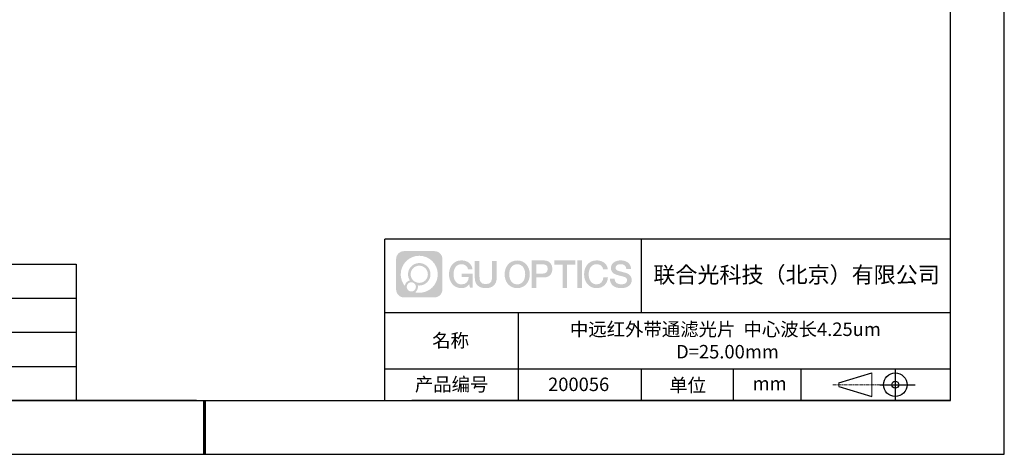
# Model space of a CAD drawing. Units: millimetres. Extents: x 0 to 297, y 0 to 210.
# Drawn here: x 114 to 297, y 0 to 81 of the extents above; entities that cross this region are included whole.
import ezdxf

# ---------------------------------------------------------------- set-up
doc = ezdxf.new("R2010")
doc.units = ezdxf.units.MM
doc.linetypes.add('CENTER', pattern=[10.16, 6.35, -1.27, 1.27, -1.27])
for name, color, linetype in [('1轮廓实线层', 7, 'Continuous'), ('6文字层', 3, 'Continuous'), ('细实线层', 7, 'Continuous')]:
    doc.layers.add(name, color=color, linetype=linetype)
for name, color, linetype, lineweight in [('2细线层', 4, 'Continuous', 15), ('3中心线层', 1, 'CENTER', 9), ('粗实线层', 7, 'Continuous', 25)]:
    doc.layers.add(name, color=color, linetype=linetype, lineweight=lineweight)
doc.styles.get("Standard").update_dxf_attribs({"font": 'arial.ttf'})
doc.styles.add('表格', font='txt', dxfattribs={"height": 2.5})

# ---------------------------------------------------------------- blocks, each defined once
blk = doc.blocks.new('*X13')
at = {"layer": '粗实线层'}
for p, q in [((138.5, -95), (138.5, 95)), ((-138.5, -95), (138.5, -95))]:
    blk.add_line(p, q, dxfattribs=at)
at = {"layer": '粗实线层', "lineweight": 60}
blk.add_line((0, -105), (0, -95), dxfattribs=at)
at = {"layer": '细实线层'}
for p, q in [((148.5, -105), (148.5, 105)), ((-148.5, -105), (148.5, -105))]:
    blk.add_line(p, q, dxfattribs=at)
blk = doc.blocks.new('*T24')
at = {"layer": '2细线层', "color": 0, "linetype": 'ByBlock', "lineweight": -2, "transparency": 16777216}
for p, q in [((0, 0), (114.65, 0)), ((0, 0), (0, -25.33)), ((42.65, 0), (42.65, -25.33)), ((78.65, 0), (78.65, -25.33)), ((114.65, 0), (114.65, -25.33)), ((0, -6.33), (114.65, -6.33)), ((0, -12.67), (114.65, -12.67)), ((0, -19), (114.65, -19)), ((0, -25.33), (114.65, -25.33))]:
    blk.add_line(p, q, dxfattribs=at)
at = {"layer": '2细线层', "color": 3, "transparency": 16777216, "char_height": 2.5, "attachment_point": 5, "style": '表格'}
for s, insert, width in [('{\\fSimSun|b1|i0|c134|p34;S1}', (60.65, -3.17), 33), ('{\\fSimSun|b1|i0|c134|p34;S2}', (96.65, -3.17), 33), ('{\\fSimSun|b1|i0|c134|p34;形状}', (21.32, -9.5), 39.65), ('{\\fSimSun|b1|i0|c134|p34;平面}', (60.65, -9.5), 33), ('{\\fSimSun|b1|i0|c134|p34;平面}', (96.65, -9.5), 33), ('{\\fSimSun|b1|i0|c134|p34;光洁度}', (21.32, -15.83), 39.65), ('{\\fSimSun|b1|i0|c134|p34;80-50}', (60.65, -15.83), 33), ('{\\fSimSun|b1|i0|c134|p34;80-50}', (96.65, -15.83), 33), ('{\\fSimSun|b1|i0|c134|p34;通光口径}', (21.32, -22.17), 39.65), ('{\\fSimSun|b1|i0|c134|p34;90%}', (60.65, -22.17), 33), ('{\\fSimSun|b1|i0|c134|p34;90%}', (96.65, -22.17), 33)]:
    blk.add_mtext(s, dxfattribs=dict(at, insert=insert, width=width))

msp = doc.modelspace()

# ---------------------------------------------------------------- hatches: boundary and pattern name
at = {"layer": '3中心线层'}
h = msp.add_hatch(color=0, dxfattribs=at)
h.dxf.hatch_style = 1
edge = h.paths.add_edge_path()
edge.add_spline(control_points=[(192.66186, 36.2507), (192.66186, 37.06457), (192.00209, 37.72435), (191.18821, 37.72435)], knot_values=[7, 7, 7, 7, 8, 8, 8, 8], degree=3, periodic=0)
edge.add_spline(control_points=[(191.18821, 37.72435), (191.18821, 37.72435), (185.53922, 37.72435), (185.53922, 37.72435)], knot_values=[0, 0, 0, 0, 1, 1, 1, 1], degree=3, periodic=0)
edge.add_spline(control_points=[(185.53922, 37.72435), (184.72535, 37.72435), (184.06558, 37.06457), (184.06558, 36.2507), (184.06558, 36.2507), (184.06558, 30.60172), (184.06558, 30.60172)], knot_values=[1, 1, 1, 1, 2, 2, 2, 3, 3, 3, 3], degree=3, periodic=0)
edge.add_spline(control_points=[(184.06558, 30.60172), (184.06558, 29.78784), (184.72535, 29.12807), (185.53922, 29.12807), (185.53922, 29.12807), (191.18821, 29.12807), (191.18821, 29.12807)], knot_values=[3, 3, 3, 3, 4, 4, 4, 5, 5, 5, 5], degree=3, periodic=0)
edge.add_spline(control_points=[(191.18821, 29.12807), (192.00209, 29.12807), (192.66186, 29.78784), (192.66186, 30.60172), (192.66186, 30.60172), (192.66186, 36.2507), (192.66186, 36.2507)], knot_values=[5, 5, 5, 5, 6, 6, 6, 7, 7, 7, 7], degree=3, periodic=0)
edge = h.paths.add_edge_path(flags=16)
edge.add_spline(control_points=[(184.92521, 33.42621), (184.92521, 35.32524), (186.4647, 36.86472), (188.36374, 36.86472)], knot_values=[10, 10, 10, 10, 11, 11, 11, 11], degree=3, periodic=0)
edge.add_spline(control_points=[(188.36374, 36.86472), (190.26277, 36.86472), (191.80223, 35.32524), (191.80223, 33.42621)], knot_values=[11, 11, 11, 11, 12, 12, 12, 12], degree=3, periodic=0)
edge.add_spline(control_points=[(191.80223, 33.42621), (191.80223, 31.52717), (190.26277, 29.98769), (188.36374, 29.98769)], knot_values=[12, 12, 12, 12, 13, 13, 13, 13], degree=3, periodic=0)
edge.add_spline(control_points=[(188.36374, 29.98769), (188.09465, 29.98769), (187.83323, 30.01973), (187.58203, 30.07843)], knot_values=[0, 0, 0, 0, 1, 1, 1, 1], degree=3, periodic=0)
edge.add_spline(control_points=[(187.58203, 30.07843), (187.90564, 30.29958), (188.11811, 30.67139), (188.11811, 31.09293)], knot_values=[1, 1, 1, 1, 2, 2, 2, 2], degree=3, periodic=0)
edge.add_spline(control_points=[(188.11811, 31.09293), (188.11811, 31.18369), (188.10797, 31.27204), (188.08929, 31.3572)], knot_values=[2, 2, 2, 2, 3, 3, 3, 3], degree=3, periodic=0)
edge.add_spline(control_points=[(188.08929, 31.3572), (188.17914, 31.34529), (188.27062, 31.33854), (188.36373, 31.33854)], knot_values=[3, 3, 3, 3, 4, 4, 4, 4], degree=3, periodic=0)
edge.add_spline(control_points=[(188.36373, 31.33854), (189.51671, 31.33854), (190.45139, 32.27322), (190.45139, 33.42621)], knot_values=[4, 4, 4, 4, 5, 5, 5, 5], degree=3, periodic=0)
edge.add_spline(control_points=[(190.45139, 33.42621), (190.45139, 34.57919), (189.51671, 35.51388), (188.36373, 35.51388), (187.21075, 35.51388), (186.27605, 34.57919), (186.27605, 33.42621)], knot_values=[5, 5, 5, 5, 6, 6, 6, 7, 7, 7, 7], degree=3, periodic=0)
edge.add_spline(control_points=[(186.27605, 33.42621), (186.27605, 33.00673), (186.40012, 32.61639), (186.61307, 32.28921)], knot_values=[7, 7, 7, 7, 8, 8, 8, 8], degree=3, periodic=0)
edge.add_spline(control_points=[(186.61307, 32.28921), (186.12856, 32.17744), (185.75361, 31.77935), (185.67663, 31.28246)], knot_values=[8, 8, 8, 8, 9, 9, 9, 9], degree=3, periodic=0)
edge.add_spline(control_points=[(185.67663, 31.28246), (185.20684, 31.87037), (184.92521, 32.61514), (184.92521, 33.42621)], knot_values=[9, 9, 9, 9, 10, 10, 10, 10], degree=3, periodic=0)
edge = h.paths.add_edge_path(flags=16)
edge.add_spline(control_points=[(186.76727, 33.42621), (186.76727, 34.3079), (187.48203, 35.02266), (188.36373, 35.02266), (189.24542, 35.02266), (189.96017, 34.3079), (189.96017, 33.42621), (189.96017, 32.54451), (189.24542, 31.82976), (188.36373, 31.82976), (187.48203, 31.82976), (186.76727, 32.54451), (186.76727, 33.42621)], knot_values=[0, 0, 0, 0, 1, 1, 1, 2, 2, 2, 3, 3, 3, 4, 4, 4, 4], degree=3, periodic=0)
edge = h.paths.add_edge_path(flags=16)
edge.add_spline(control_points=[(186.03044, 31.09293), (186.03044, 31.56769), (186.41532, 31.95256), (186.89007, 31.95256), (187.36483, 31.95256), (187.7497, 31.56769), (187.7497, 31.09293)], knot_values=[1, 1, 1, 1, 2, 2, 2, 3, 3, 3, 3], degree=3, periodic=0)
edge.add_spline(control_points=[(187.7497, 31.09293), (187.7497, 30.61817), (187.36483, 30.2333), (186.89007, 30.2333)], knot_values=[3, 3, 3, 3, 4, 4, 4, 4], degree=3, periodic=0)
edge.add_spline(control_points=[(186.89007, 30.2333), (186.41532, 30.2333), (186.03044, 30.61817), (186.03044, 31.09293)], knot_values=[0, 0, 0, 0, 1, 1, 1, 1], degree=3, periodic=0)
edge = h.paths.add_edge_path()
edge.add_spline(control_points=[(197.43275, 34.32503), (197.43275, 34.32503), (198.25614, 34.32503), (198.25614, 34.32503), (198.12789, 35.43518), (197.24375, 36.0075), (196.1909, 36.0075)], knot_values=[5, 5, 5, 5, 6, 6, 6, 7, 7, 7, 7], degree=3, periodic=0)
edge.add_spline(control_points=[(196.1909, 36.0075), (194.7466, 36.0075), (193.88272, 34.83527), (193.88272, 33.42862)], knot_values=[4, 4, 4, 4, 5, 5, 5, 5], degree=3, periodic=0)
edge.add_spline(control_points=[(193.88272, 33.42862), (193.88272, 32.02194), (194.7466, 30.84973), (196.1909, 30.84973)], knot_values=[3, 3, 3, 3, 4, 4, 4, 4], degree=3, periodic=0)
edge.add_spline(control_points=[(196.1909, 30.84973), (196.77806, 30.84973), (197.18977, 31.02211), (197.64194, 31.54617)], knot_values=[2, 2, 2, 2, 3, 3, 3, 3], degree=3, periodic=0)
edge.add_spline(control_points=[(197.64194, 31.54617), (197.64194, 31.54617), (197.77019, 30.96695), (197.77019, 30.96695), (197.77019, 30.96695), (197.90517, 30.96695), (198.04015, 30.96695)], knot_values=[0.5, 0.5, 0.5, 0.5, 1.5, 1.5, 1.5, 2, 2, 2, 2], degree=3, periodic=0)
edge.add_spline(control_points=[(198.04015, 30.96695), (198.17513, 30.96695), (198.31012, 30.96695), (198.31012, 30.96695), (198.31012, 30.96695), (198.31012, 31.12903), (198.31012, 31.37215)], knot_values=[14.749965, 14.749965, 14.749965, 14.749965, 15.249965, 15.249965, 15.249965, 15.5, 15.5, 15.5, 15.5], degree=3, periodic=0)
edge.add_spline(control_points=[(198.31012, 31.37215), (198.31012, 31.61524), (198.31012, 31.93932), (198.31012, 32.2634)], knot_values=[14.49997, 14.49997, 14.49997, 14.49997, 14.749965, 14.749965, 14.749965, 14.749965], degree=3, periodic=0)
edge.add_spline(control_points=[(198.31012, 32.2634), (198.31012, 32.42544), (198.31012, 32.58748), (198.31012, 32.73939)], knot_values=[14.3749725, 14.3749725, 14.3749725, 14.3749725, 14.49997, 14.49997, 14.49997, 14.49997], degree=3, periodic=0)
edge.add_spline(control_points=[(198.31012, 32.73939), (198.31012, 32.96725), (198.31012, 33.17232), (198.31012, 33.32042)], knot_values=[14.18747625, 14.18747625, 14.18747625, 14.18747625, 14.3749725, 14.3749725, 14.3749725, 14.3749725], degree=3, periodic=0)
edge.add_spline(control_points=[(198.31012, 33.32042), (198.31012, 33.36978), (198.31012, 33.41282), (198.31012, 33.44826)], knot_values=[14.1249775, 14.1249775, 14.1249775, 14.1249775, 14.18747625, 14.18747625, 14.18747625, 14.18747625], degree=3, periodic=0)
edge.add_spline(control_points=[(198.31012, 33.44826), (198.31012, 33.46598), (198.31012, 33.4818), (198.31012, 33.49557)], knot_values=[14.093728125, 14.093728125, 14.093728125, 14.093728125, 14.1249775, 14.1249775, 14.1249775, 14.1249775], degree=3, periodic=0)
edge.add_spline(control_points=[(198.31012, 33.49557), (198.31012, 33.50933), (198.31012, 33.52104), (198.31012, 33.53053)], knot_values=[14.06247875, 14.06247875, 14.06247875, 14.06247875, 14.093728125, 14.093728125, 14.093728125, 14.093728125], degree=3, periodic=0)
edge.add_spline(control_points=[(198.31012, 33.55963), (198.31012, 33.55963), (198.31012, 33.55963), (198.31012, 33.55963), (198.31012, 33.55963), (198.31012, 33.55963), (198.31012, 33.55962)], knot_values=[13.999979582, 13.999979582, 13.999979582, 13.999979582, 14, 14, 14, 14.000712407, 14.000712407, 14.000712407, 14.000712407], degree=3, periodic=0)
edge.add_spline(control_points=[(198.31012, 33.55963), (198.31007, 33.55963), (197.79714, 33.55963), (197.28422, 33.55963)], knot_values=[13.49999, 13.49999, 13.49999, 13.49999, 13.999979582, 13.999979582, 13.999979582, 13.999979582], degree=3, periodic=0)
edge.add_spline(control_points=[(197.28422, 33.55963), (196.7713, 33.55963), (196.25839, 33.55963), (196.25839, 33.55963), (196.25839, 33.55963), (196.25839, 33.55963), (196.25839, 33.55962)], knot_values=[12.999023436, 12.999023436, 12.999023436, 12.999023436, 13.499013436, 13.499013436, 13.499013436, 13.49999, 13.49999, 13.49999, 13.49999], degree=3, periodic=0)
edge.add_spline(control_points=[(196.25839, 33.55227), (196.25839, 33.54987), (196.25839, 33.54691), (196.25839, 33.54343)], knot_values=[12.906251875, 12.906251875, 12.906251875, 12.906251875, 12.93750125, 12.93750125, 12.93750125, 12.93750125], degree=3, periodic=0)
edge.add_spline(control_points=[(196.25839, 33.53148), (196.25839, 33.52252), (196.25839, 33.51165), (196.25839, 33.49918)], knot_values=[12.81250375, 12.81250375, 12.81250375, 12.81250375, 12.8750025, 12.8750025, 12.8750025, 12.8750025], degree=3, periodic=0)
edge.add_spline(control_points=[(196.25839, 33.49918), (196.25839, 33.4867), (196.25839, 33.47263), (196.25839, 33.45727)], knot_values=[12.750005, 12.750005, 12.750005, 12.750005, 12.81250375, 12.81250375, 12.81250375, 12.81250375], degree=3, periodic=0)
edge.add_spline(control_points=[(196.25839, 33.45727), (196.25839, 33.42657), (196.25839, 33.39075), (196.25839, 33.35236)], knot_values=[12.6250075, 12.6250075, 12.6250075, 12.6250075, 12.750005, 12.750005, 12.750005, 12.750005], degree=3, periodic=0)
edge.add_spline(control_points=[(196.25839, 33.35236), (196.25839, 33.31398), (196.25839, 33.27304), (196.25839, 33.2321)], knot_values=[12.50001, 12.50001, 12.50001, 12.50001, 12.6250075, 12.6250075, 12.6250075, 12.6250075], degree=3, periodic=0)
edge.add_spline(control_points=[(196.25839, 33.2321), (196.25839, 33.15022), (196.25839, 33.06833), (196.25839, 33.00692)], knot_values=[12.250015, 12.250015, 12.250015, 12.250015, 12.50001, 12.50001, 12.50001, 12.50001], degree=3, periodic=0)
edge.add_spline(control_points=[(196.25839, 33.00692), (196.25839, 32.9455), (196.25839, 32.90455), (196.25839, 32.90455), (196.25839, 32.90455), (196.25839, 32.90455), (196.2584, 32.90455)], knot_values=[11.999287593, 11.999287593, 11.999287593, 11.999287593, 12.249302593, 12.249302593, 12.249302593, 12.250015, 12.250015, 12.250015, 12.250015], degree=3, periodic=0)
edge.add_spline(control_points=[(196.27279, 32.90455), (196.27748, 32.90455), (196.28327, 32.90455), (196.29008, 32.90455)], knot_values=[11.906271875, 11.906271875, 11.906271875, 11.906271875, 11.93752125, 11.93752125, 11.93752125, 11.93752125], degree=3, periodic=0)
edge.add_spline(control_points=[(196.29008, 32.90455), (196.29689, 32.90455), (196.30471, 32.90455), (196.31348, 32.90455)], knot_values=[11.8750225, 11.8750225, 11.8750225, 11.8750225, 11.906271875, 11.906271875, 11.906271875, 11.906271875], degree=3, periodic=0)
edge.add_spline(control_points=[(196.31348, 32.90455), (196.331, 32.90455), (196.35229, 32.90455), (196.37671, 32.90455)], knot_values=[11.81252375, 11.81252375, 11.81252375, 11.81252375, 11.8750225, 11.8750225, 11.8750225, 11.8750225], degree=3, periodic=0)
edge.add_spline(control_points=[(196.37671, 32.90455), (196.40112, 32.90455), (196.42867, 32.90455), (196.45872, 32.90455)], knot_values=[11.750025, 11.750025, 11.750025, 11.750025, 11.81252375, 11.81252375, 11.81252375, 11.81252375], degree=3, periodic=0)
edge.add_spline(control_points=[(196.45872, 32.90455), (196.51883, 32.90455), (196.58895, 32.90455), (196.66409, 32.90455)], knot_values=[11.6250275, 11.6250275, 11.6250275, 11.6250275, 11.750025, 11.750025, 11.750025, 11.750025], degree=3, periodic=0)
edge.add_spline(control_points=[(196.66409, 32.90455), (196.73922, 32.90455), (196.81936, 32.90455), (196.89951, 32.90455)], knot_values=[11.50003, 11.50003, 11.50003, 11.50003, 11.6250275, 11.6250275, 11.6250275, 11.6250275], degree=3, periodic=0)
edge.add_spline(control_points=[(196.89951, 32.90455), (197.0598, 32.90455), (197.22009, 32.90455), (197.34032, 32.90455)], knot_values=[11.250035, 11.250035, 11.250035, 11.250035, 11.50003, 11.50003, 11.50003, 11.50003], degree=3, periodic=0)
edge.add_spline(control_points=[(197.34032, 32.90455), (197.46057, 32.90455), (197.54074, 32.90455), (197.54074, 32.90455), (197.52721, 32.07021), (197.05478, 31.53926), (196.1909, 31.55306)], knot_values=[10, 10, 10, 10, 10.250035, 10.250035, 10.250035, 11.250035, 11.250035, 11.250035, 11.250035], degree=3, periodic=0)
edge.add_spline(control_points=[(196.1909, 31.55306), (195.15832, 31.55306), (194.72637, 32.48393), (194.72637, 33.42862)], knot_values=[9, 9, 9, 9, 10, 10, 10, 10], degree=3, periodic=0)
edge.add_spline(control_points=[(194.72637, 33.42862), (194.72637, 34.37328), (195.15832, 35.30417), (196.1909, 35.30417)], knot_values=[8, 8, 8, 8, 9, 9, 9, 9], degree=3, periodic=0)
edge.add_spline(control_points=[(196.1909, 35.30417), (196.79832, 35.30417), (197.35173, 34.97319), (197.43275, 34.32503)], knot_values=[7, 7, 7, 7, 8, 8, 8, 8], degree=3, periodic=0)
edge = h.paths.add_edge_path()
edge.add_spline(control_points=[(199.54476, 33.01938), (199.54476, 33.01938), (199.54476, 35.8847), (199.54476, 35.8847), (199.54476, 35.8847), (199.32833, 35.8847), (199.11191, 35.8847)], knot_values=[0.5, 0.5, 0.5, 0.5, 1.5, 1.5, 1.5, 2, 2, 2, 2], degree=3, periodic=0)
edge.add_spline(control_points=[(199.11191, 35.8847), (198.89549, 35.8847), (198.67907, 35.8847), (198.67907, 35.8847), (198.67907, 35.8847), (198.67907, 35.09776), (198.67907, 34.31083)], knot_values=[9.5, 9.5, 9.5, 9.5, 10, 10, 10, 10.5, 10.5, 10.5, 10.5], degree=3, periodic=0)
edge.add_spline(control_points=[(198.67907, 34.31083), (198.67907, 33.5239), (198.67907, 32.73697), (198.67907, 32.73697), (198.67907, 31.47652), (199.48937, 30.84973), (200.70829, 30.84973)], knot_values=[8, 8, 8, 8, 8.5, 8.5, 8.5, 9.5, 9.5, 9.5, 9.5], degree=3, periodic=0)
edge.add_spline(control_points=[(200.70829, 30.84973), (201.92721, 30.84973), (202.73752, 31.47652), (202.73752, 32.73697)], knot_values=[7, 7, 7, 7, 8, 8, 8, 8], degree=3, periodic=0)
edge.add_spline(control_points=[(202.73752, 32.73697), (202.73752, 32.73697), (202.73752, 35.8847), (202.73752, 35.8847), (202.73752, 35.8847), (202.52108, 35.8847), (202.30465, 35.8847)], knot_values=[5.5, 5.5, 5.5, 5.5, 6.5, 6.5, 6.5, 7, 7, 7, 7], degree=3, periodic=0)
edge.add_spline(control_points=[(202.30465, 35.8847), (202.08822, 35.8847), (201.87178, 35.8847), (201.87178, 35.8847), (201.87178, 35.8847), (201.87178, 35.16837), (201.87178, 34.45204)], knot_values=[4.5, 4.5, 4.5, 4.5, 5, 5, 5, 5.5, 5.5, 5.5, 5.5], degree=3, periodic=0)
edge.add_spline(control_points=[(201.87178, 34.45204), (201.87178, 33.73571), (201.87178, 33.01938), (201.87178, 33.01938), (201.87178, 32.35815), (201.83024, 31.5936), (200.70829, 31.5936)], knot_values=[3, 3, 3, 3, 3.5, 3.5, 3.5, 4.5, 4.5, 4.5, 4.5], degree=3, periodic=0)
edge.add_spline(control_points=[(200.70829, 31.5936), (199.58631, 31.5936), (199.54476, 32.35815), (199.54476, 33.01938)], knot_values=[2, 2, 2, 2, 3, 3, 3, 3], degree=3, periodic=0)
edge = h.paths.add_edge_path()
edge.add_spline(control_points=[(208.88668, 33.42205), (208.88668, 32.02226), (208.01213, 30.85579), (206.55, 30.85579), (205.08787, 30.85579), (204.21332, 32.02226), (204.21332, 33.42205), (204.21332, 34.82183), (205.08787, 35.98832), (206.55, 35.98832), (208.01213, 35.98832), (208.88668, 34.82183), (208.88668, 33.42205)], knot_values=[0, 0, 0, 0, 1, 1, 1, 2, 2, 2, 3, 3, 3, 4, 4, 4, 4], degree=3, periodic=0)
edge = h.paths.add_edge_path(flags=16)
edge.add_spline(control_points=[(206.55, 35.28843), (207.59538, 35.28843), (208.03265, 34.3621), (208.03265, 33.42205)], knot_values=[2, 2, 2, 2, 3, 3, 3, 3], degree=3, periodic=0)
edge.add_spline(control_points=[(208.03265, 33.42205), (208.03265, 32.48199), (207.59538, 31.55567), (206.55, 31.55567)], knot_values=[1, 1, 1, 1, 2, 2, 2, 2], degree=3, periodic=0)
edge.add_spline(control_points=[(206.55, 31.55567), (205.50467, 31.55567), (205.06739, 32.48199), (205.06739, 33.42205)], knot_values=[0, 0, 0, 0, 1, 1, 1, 1], degree=3, periodic=0)
edge.add_spline(control_points=[(205.06739, 33.42205), (205.06739, 34.3621), (205.50467, 35.28843), (206.55, 35.28843)], knot_values=[3, 3, 3, 3, 4, 4, 4, 4], degree=3, periodic=0)
edge = h.paths.add_edge_path()
edge.add_spline(control_points=[(213.06812, 34.41105), (213.06812, 35.05395), (212.80167, 36.0075), (211.40783, 36.0075)], knot_values=[1, 1, 1, 1, 2, 2, 2, 2], degree=3, periodic=0)
edge.add_spline(control_points=[(211.40783, 36.0075), (211.40783, 36.0075), (209.25563, 36.0075), (209.25563, 36.0075), (209.25563, 36.0075), (209.25563, 35.68505), (209.25563, 35.2014)], knot_values=[6.749965, 6.749965, 6.749965, 6.749965, 7.749965, 7.749965, 7.749965, 8, 8, 8, 8], degree=3, periodic=0)
edge.add_spline(control_points=[(209.25563, 35.2014), (209.25563, 34.71782), (209.25563, 34.07309), (209.25563, 33.42838)], knot_values=[6.49997, 6.49997, 6.49997, 6.49997, 6.749965, 6.749965, 6.749965, 6.749965], degree=3, periodic=0)
edge.add_spline(control_points=[(209.25563, 33.42838), (209.25563, 33.10603), (209.25563, 32.78368), (209.25563, 32.48148)], knot_values=[6.3749725, 6.3749725, 6.3749725, 6.3749725, 6.49997, 6.49997, 6.49997, 6.49997], degree=3, periodic=0)
edge.add_spline(control_points=[(209.25563, 32.48148), (209.25563, 32.17928), (209.25563, 31.89724), (209.25563, 31.65549)], knot_values=[6.249975, 6.249975, 6.249975, 6.249975, 6.3749725, 6.3749725, 6.3749725, 6.3749725], degree=3, periodic=0)
edge.add_spline(control_points=[(209.25563, 31.65549), (209.25563, 31.53461), (209.25563, 31.42381), (209.25563, 31.3256)], knot_values=[6.18747625, 6.18747625, 6.18747625, 6.18747625, 6.249975, 6.249975, 6.249975, 6.249975], degree=3, periodic=0)
edge.add_spline(control_points=[(209.25563, 31.3256), (209.25563, 31.2274), (209.25563, 31.14178), (209.25563, 31.07128)], knot_values=[6.1249775, 6.1249775, 6.1249775, 6.1249775, 6.18747625, 6.18747625, 6.18747625, 6.18747625], degree=3, periodic=0)
edge.add_spline(control_points=[(209.25563, 31.07128), (209.25563, 31.03603), (209.25563, 31.00455), (209.25563, 30.97717)], knot_values=[6.093728125, 6.093728125, 6.093728125, 6.093728125, 6.1249775, 6.1249775, 6.1249775, 6.1249775], degree=3, periodic=0)
edge.add_spline(control_points=[(209.25563, 30.97717), (209.25563, 30.94979), (209.25563, 30.9265), (209.25563, 30.90762)], knot_values=[6.06247875, 6.06247875, 6.06247875, 6.06247875, 6.093728125, 6.093728125, 6.093728125, 6.093728125], degree=3, periodic=0)
edge.add_spline(control_points=[(209.25563, 30.90762), (209.25563, 30.89818), (209.25563, 30.88984), (209.25563, 30.88264)], knot_values=[6.046854062, 6.046854062, 6.046854062, 6.046854062, 6.06247875, 6.06247875, 6.06247875, 6.06247875], degree=3, periodic=0)
edge.add_spline(control_points=[(209.25563, 30.88264), (209.25563, 30.87544), (209.25563, 30.86938), (209.25563, 30.86451)], knot_values=[6.031229375, 6.031229375, 6.031229375, 6.031229375, 6.046854063, 6.046854063, 6.046854063, 6.046854063], degree=3, periodic=0)
edge.add_spline(control_points=[(209.25563, 30.84973), (209.25563, 30.84973), (209.25563, 30.84973), (209.25563, 30.84973), (209.25563, 30.84973), (209.25563, 30.84973), (209.25563, 30.84973)], knot_values=[5.999979147, 5.999979147, 5.999979147, 5.999979147, 6, 6, 6, 6.000468271, 6.000468271, 6.000468271, 6.000468271], degree=3, periodic=0)
edge.add_spline(control_points=[(209.25563, 30.84973), (209.25565, 30.84973), (209.46917, 30.84973), (209.68268, 30.84973)], knot_values=[5.49999, 5.49999, 5.49999, 5.49999, 5.999979147, 5.999979147, 5.999979147, 5.999979147], degree=3, periodic=0)
edge.add_spline(control_points=[(209.68268, 30.84973), (209.8962, 30.84973), (210.10971, 30.84973), (210.10971, 30.84973), (210.10971, 30.84973), (210.10971, 30.84973), (210.10971, 30.84973)], knot_values=[4.999511718, 4.999511718, 4.999511718, 4.999511718, 5.499501718, 5.499501718, 5.499501718, 5.49999, 5.49999, 5.49999, 5.49999], degree=3, periodic=0)
edge.add_spline(control_points=[(210.10971, 30.86237), (210.10971, 30.86513), (210.10971, 30.86834), (210.10971, 30.87196)], knot_values=[4.93750125, 4.93750125, 4.93750125, 4.93750125, 4.953125938, 4.953125938, 4.953125938, 4.953125938], degree=3, periodic=0)
edge.add_spline(control_points=[(210.10971, 30.87196), (210.10971, 30.87921), (210.10971, 30.88815), (210.10971, 30.89866)], knot_values=[4.906251875, 4.906251875, 4.906251875, 4.906251875, 4.93750125, 4.93750125, 4.93750125, 4.93750125], degree=3, periodic=0)
edge.add_spline(control_points=[(210.10971, 30.89866), (210.10971, 30.90917), (210.10971, 30.92125), (210.10971, 30.93478)], knot_values=[4.8750025, 4.8750025, 4.8750025, 4.8750025, 4.906251875, 4.906251875, 4.906251875, 4.906251875], degree=3, periodic=0)
edge.add_spline(control_points=[(210.10971, 30.93478), (210.10971, 30.96184), (210.10971, 30.9947), (210.10971, 31.03239)], knot_values=[4.81250375, 4.81250375, 4.81250375, 4.81250375, 4.8750025, 4.8750025, 4.8750025, 4.8750025], degree=3, periodic=0)
edge.add_spline(control_points=[(210.10971, 31.03239), (210.10971, 31.07008), (210.10971, 31.1126), (210.10971, 31.15899)], knot_values=[4.750005, 4.750005, 4.750005, 4.750005, 4.81250375, 4.81250375, 4.81250375, 4.81250375], degree=3, periodic=0)
edge.add_spline(control_points=[(210.10971, 31.15899), (210.10971, 31.25177), (210.10971, 31.36001), (210.10971, 31.47598)], knot_values=[4.6250075, 4.6250075, 4.6250075, 4.6250075, 4.750005, 4.750005, 4.750005, 4.750005], degree=3, periodic=0)
edge.add_spline(control_points=[(210.10971, 31.47598), (210.10971, 31.59195), (210.10971, 31.71565), (210.10971, 31.83936)], knot_values=[4.50001, 4.50001, 4.50001, 4.50001, 4.6250075, 4.6250075, 4.6250075, 4.6250075], degree=3, periodic=0)
edge.add_spline(control_points=[(210.10971, 31.83936), (210.10971, 32.08677), (210.10971, 32.33418), (210.10971, 32.51975)], knot_values=[4.250015, 4.250015, 4.250015, 4.250015, 4.50001, 4.50001, 4.50001, 4.50001], degree=3, periodic=0)
edge.add_spline(control_points=[(210.10971, 32.51975), (210.10971, 32.70532), (210.10971, 32.82905), (210.10971, 32.82905), (210.10971, 32.82905), (210.10971, 32.82905), (210.10971, 32.82905)], knot_values=[3.999287593, 3.999287593, 3.999287593, 3.999287593, 4.249302593, 4.249302593, 4.249302593, 4.250015, 4.250015, 4.250015, 4.250015], degree=3, periodic=0)
edge.add_spline(control_points=[(210.12427, 32.82905), (210.12903, 32.82905), (210.13489, 32.82905), (210.14178, 32.82905)], knot_values=[3.906271875, 3.906271875, 3.906271875, 3.906271875, 3.93752125, 3.93752125, 3.93752125, 3.93752125], degree=3, periodic=0)
edge.add_spline(control_points=[(210.14178, 32.82905), (210.14867, 32.82905), (210.15659, 32.82905), (210.16547, 32.82905)], knot_values=[3.8750225, 3.8750225, 3.8750225, 3.8750225, 3.906271875, 3.906271875, 3.906271875, 3.906271875], degree=3, periodic=0)
edge.add_spline(control_points=[(210.16547, 32.82905), (210.18321, 32.82905), (210.20476, 32.82905), (210.22948, 32.82905)], knot_values=[3.81252375, 3.81252375, 3.81252375, 3.81252375, 3.8750225, 3.8750225, 3.8750225, 3.8750225], degree=3, periodic=0)
edge.add_spline(control_points=[(210.22948, 32.82905), (210.25419, 32.82905), (210.28208, 32.82905), (210.3125, 32.82905)], knot_values=[3.750025, 3.750025, 3.750025, 3.750025, 3.81252375, 3.81252375, 3.81252375, 3.81252375], degree=3, periodic=0)
edge.add_spline(control_points=[(210.3125, 32.82905), (210.37335, 32.82905), (210.44433, 32.82905), (210.52039, 32.82905)], knot_values=[3.6250275, 3.6250275, 3.6250275, 3.6250275, 3.750025, 3.750025, 3.750025, 3.750025], degree=3, periodic=0)
edge.add_spline(control_points=[(210.52039, 32.82905), (210.59645, 32.82905), (210.67758, 32.82905), (210.75871, 32.82905)], knot_values=[3.50003, 3.50003, 3.50003, 3.50003, 3.6250275, 3.6250275, 3.6250275, 3.6250275], degree=3, periodic=0)
edge.add_spline(control_points=[(210.75871, 32.82905), (210.92097, 32.82905), (211.08324, 32.82905), (211.20495, 32.82905)], knot_values=[3.250035, 3.250035, 3.250035, 3.250035, 3.50003, 3.50003, 3.50003, 3.50003], degree=3, periodic=0)
edge.add_spline(control_points=[(211.20495, 32.82905), (211.32668, 32.82905), (211.40783, 32.82905), (211.40783, 32.82905), (212.80167, 32.82181), (213.06812, 33.77536), (213.06812, 34.41105)], knot_values=[2, 2, 2, 2, 2.250035, 2.250035, 2.250035, 3.250035, 3.250035, 3.250035, 3.250035], degree=3, periodic=0)
edge = h.paths.add_edge_path(flags=16)
edge.add_spline(control_points=[(210.74167, 35.27068), (210.89966, 35.27068), (211.05765, 35.27068), (211.17615, 35.27068)], knot_values=[3.250015, 3.250015, 3.250015, 3.250015, 3.50001, 3.50001, 3.50001, 3.50001], degree=3, periodic=0)
edge.add_spline(control_points=[(211.17615, 35.27068), (211.29466, 35.27068), (211.37367, 35.27068), (211.37367, 35.27068), (211.82463, 35.27068), (212.21405, 35.09729), (212.21405, 34.41826)], knot_values=[2, 2, 2, 2, 2.250015, 2.250015, 2.250015, 3.250015, 3.250015, 3.250015, 3.250015], degree=3, periodic=0)
edge.add_spline(control_points=[(212.21405, 34.41826), (212.21405, 33.76814), (211.74261, 33.56586), (211.36002, 33.56586)], knot_values=[1, 1, 1, 1, 2, 2, 2, 2], degree=3, periodic=0)
edge.add_spline(control_points=[(211.36002, 33.56586), (211.36002, 33.56586), (210.10971, 33.56586), (210.10971, 33.56586), (210.10971, 33.56586), (210.10971, 33.99209), (210.10971, 34.4183)], knot_values=[4.49999, 4.49999, 4.49999, 4.49999, 5.49999, 5.49999, 5.49999, 6, 6, 6, 6], degree=3, periodic=0)
edge.add_spline(control_points=[(210.10971, 34.4183), (210.10971, 34.8445), (210.10971, 35.27068), (210.10971, 35.27068), (210.10971, 35.27068), (210.10971, 35.27068), (210.10971, 35.27068)], knot_values=[3.999267593, 3.999267593, 3.999267593, 3.999267593, 4.499257593, 4.499257593, 4.499257593, 4.49999, 4.49999, 4.49999, 4.49999], degree=3, periodic=0)
edge.add_spline(control_points=[(210.1239, 35.27068), (210.12853, 35.27068), (210.13424, 35.27068), (210.14095, 35.27068)], knot_values=[3.906251875, 3.906251875, 3.906251875, 3.906251875, 3.93750125, 3.93750125, 3.93750125, 3.93750125], degree=3, periodic=0)
edge.add_spline(control_points=[(210.14095, 35.27068), (210.14766, 35.27068), (210.15537, 35.27068), (210.16401, 35.27068)], knot_values=[3.8750025, 3.8750025, 3.8750025, 3.8750025, 3.906251875, 3.906251875, 3.906251875, 3.906251875], degree=3, periodic=0)
edge.add_spline(control_points=[(210.16401, 35.27068), (210.18129, 35.27068), (210.20228, 35.27068), (210.22635, 35.27068)], knot_values=[3.81250375, 3.81250375, 3.81250375, 3.81250375, 3.8750025, 3.8750025, 3.8750025, 3.8750025], degree=3, periodic=0)
edge.add_spline(control_points=[(210.22635, 35.27068), (210.25042, 35.27068), (210.27757, 35.27068), (210.30719, 35.27068)], knot_values=[3.750005, 3.750005, 3.750005, 3.750005, 3.81250375, 3.81250375, 3.81250375, 3.81250375], degree=3, periodic=0)
edge.add_spline(control_points=[(210.30719, 35.27068), (210.36644, 35.27068), (210.43556, 35.27068), (210.50962, 35.27068)], knot_values=[3.6250075, 3.6250075, 3.6250075, 3.6250075, 3.750005, 3.750005, 3.750005, 3.750005], degree=3, periodic=0)
edge.add_spline(control_points=[(210.50962, 35.27068), (210.58368, 35.27068), (210.66267, 35.27068), (210.74167, 35.27068)], knot_values=[3.50001, 3.50001, 3.50001, 3.50001, 3.6250075, 3.6250075, 3.6250075, 3.6250075], degree=3, periodic=0)
h.paths.add_polyline_path([(217.3718, 36.0075), (213.43707, 36.0075), (213.43707, 35.22732), (214.97558, 35.22732), (214.97558, 30.84973), (215.82649, 30.84973), (215.82649, 35.22732), (217.3718, 35.22732)])
h.paths.add_polyline_path([(218.60071, 36.0075), (217.74047, 36.0075), (217.74047, 30.84973), (218.60071, 30.84973)])
edge = h.paths.add_edge_path()
edge.add_spline(control_points=[(222.95862, 34.32503), (223.17263, 34.32503), (223.38664, 34.32503), (223.38664, 34.32503), (223.2839, 35.38691), (222.41414, 36.00061), (221.31155, 36.0075)], knot_values=[8, 8, 8, 8, 8.5, 8.5, 8.5, 9.5, 9.5, 9.5, 9.5], degree=3, periodic=0)
edge.add_spline(control_points=[(221.31155, 36.0075), (219.84599, 36.0075), (218.96939, 34.83527), (218.96939, 33.42862)], knot_values=[7, 7, 7, 7, 8, 8, 8, 8], degree=3, periodic=0)
edge.add_spline(control_points=[(218.96939, 33.42862), (218.96939, 32.02194), (219.84599, 30.84973), (221.31155, 30.84973)], knot_values=[6, 6, 6, 6, 7, 7, 7, 7], degree=3, periodic=0)
edge.add_spline(control_points=[(221.31155, 30.84973), (222.49636, 30.84973), (223.32499, 31.66339), (223.39348, 32.8425)], knot_values=[5, 5, 5, 5, 6, 6, 6, 6], degree=3, periodic=0)
edge.add_spline(control_points=[(223.39348, 32.8425), (223.39348, 32.8425), (222.55796, 32.8425), (222.55796, 32.8425), (222.48952, 32.12538), (222.07174, 31.55306), (221.31155, 31.55306)], knot_values=[3, 3, 3, 3, 4, 4, 4, 5, 5, 5, 5], degree=3, periodic=0)
edge.add_spline(control_points=[(221.31155, 31.55306), (220.26377, 31.55306), (219.82547, 32.48393), (219.82547, 33.42862)], knot_values=[2, 2, 2, 2, 3, 3, 3, 3], degree=3, periodic=0)
edge.add_spline(control_points=[(219.82547, 33.42862), (219.82547, 34.37328), (220.26377, 35.30417), (221.31155, 35.30417)], knot_values=[1, 1, 1, 1, 2, 2, 2, 2], degree=3, periodic=0)
edge.add_spline(control_points=[(221.31155, 35.30417), (222.02381, 35.30417), (222.38678, 34.89044), (222.5306, 34.32503)], knot_values=[0, 0, 0, 0, 1, 1, 1, 1], degree=3, periodic=0)
edge.add_spline(control_points=[(222.5306, 34.32503), (222.5306, 34.32503), (222.74461, 34.32503), (222.95862, 34.32503)], knot_values=[9.5, 9.5, 9.5, 9.5, 10, 10, 10, 10], degree=3, periodic=0)
edge = h.paths.add_edge_path()
edge.add_spline(control_points=[(225.83865, 30.84973), (226.82813, 30.84973), (227.81757, 31.29104), (227.81757, 32.39431)], knot_values=[13, 13, 13, 13, 14, 14, 14, 14], degree=3, periodic=0)
edge.add_spline(control_points=[(227.81757, 32.39431), (227.81757, 32.90455), (227.50403, 33.45619), (226.84901, 33.64927)], knot_values=[12, 12, 12, 12, 13, 13, 13, 13], degree=3, periodic=0)
edge.add_spline(control_points=[(226.84901, 33.64927), (226.59119, 33.72512), (225.49026, 34.00782), (225.41361, 34.0285)], knot_values=[11, 11, 11, 11, 12, 12, 12, 12], degree=3, periodic=0)
edge.add_spline(control_points=[(225.41361, 34.0285), (225.05822, 34.12506), (224.82132, 34.31812), (224.82132, 34.66289)], knot_values=[10, 10, 10, 10, 11, 11, 11, 11], degree=3, periodic=0)
edge.add_spline(control_points=[(224.82132, 34.66289), (224.82132, 35.15937), (225.32997, 35.30417), (225.73412, 35.30417)], knot_values=[9, 9, 9, 9, 10, 10, 10, 10], degree=3, periodic=0)
edge.add_spline(control_points=[(225.73412, 35.30417), (226.33337, 35.30417), (226.76541, 35.06972), (226.80721, 34.43535)], knot_values=[8, 8, 8, 8, 9, 9, 9, 9], degree=3, periodic=0)
edge.add_spline(control_points=[(226.80721, 34.43535), (226.80721, 34.43535), (227.67824, 34.43535), (227.67824, 34.43535), (227.67824, 35.46275), (226.80721, 36.0075), (225.76896, 36.0075)], knot_values=[6, 6, 6, 6, 7, 7, 7, 8, 8, 8, 8], degree=3, periodic=0)
edge.add_spline(control_points=[(225.76896, 36.0075), (224.87009, 36.0075), (223.95029, 35.54551), (223.95029, 34.55946)], knot_values=[5, 5, 5, 5, 6, 6, 6, 6], degree=3, periodic=0)
edge.add_spline(control_points=[(223.95029, 34.55946), (223.95029, 34.04921), (224.20115, 33.53894), (225.05126, 33.3114)], knot_values=[4, 4, 4, 4, 5, 5, 5, 5], degree=3, periodic=0)
edge.add_spline(control_points=[(225.05126, 33.3114), (225.73412, 33.12521), (226.18704, 33.03556), (226.53547, 32.90455)], knot_values=[3, 3, 3, 3, 4, 4, 4, 4], degree=3, periodic=0)
edge.add_spline(control_points=[(226.53547, 32.90455), (226.73752, 32.82871), (226.94658, 32.67701), (226.94658, 32.29776)], knot_values=[2, 2, 2, 2, 3, 3, 3, 3], degree=3, periodic=0)
edge.add_spline(control_points=[(226.94658, 32.29776), (226.94658, 31.92541), (226.66088, 31.55306), (225.89442, 31.55306)], knot_values=[1, 1, 1, 1, 2, 2, 2, 2], degree=3, periodic=0)
edge.add_spline(control_points=[(225.89442, 31.55306), (225.1976, 31.55306), (224.63319, 31.84956), (224.63319, 32.60805)], knot_values=[0, 0, 0, 0, 1, 1, 1, 1], degree=3, periodic=0)
edge.add_spline(control_points=[(224.63319, 32.60805), (224.63319, 32.60805), (224.41543, 32.60805), (224.19767, 32.60805)], knot_values=[15.5, 15.5, 15.5, 15.5, 16, 16, 16, 16], degree=3, periodic=0)
edge.add_spline(control_points=[(224.19767, 32.60805), (223.97991, 32.60805), (223.76215, 32.60805), (223.76215, 32.60805), (223.78308, 31.38757), (224.70283, 30.84973), (225.83865, 30.84973)], knot_values=[14, 14, 14, 14, 14.5, 14.5, 14.5, 15.5, 15.5, 15.5, 15.5], degree=3, periodic=0)

# ---------------------------------------------------------------- linework, layer by layer
msp.add_line((287, 10), (187, 10))
at = {"layer": '1轮廓实线层'}
msp.add_line((147, 10), (287, 10), dxfattribs=at)
at = {"layer": '3中心线层', "color": 7}
for p, q in [((272.4201, 10.733), (272.4201, 15.108)), ((266.2951, 12.59238), (266.2951, 13.24863))]:
    msp.add_line(p, q, dxfattribs=at)
at = {"layer": '3中心线层', "color": 7, "ltscale": 0.1}
msp.add_line((265.14456, 12.9205), (273.86865, 12.9205), dxfattribs=at)
at = {"layer": '6文字层', "color": 0}
msp.add_line((147, 10), (27, 10), dxfattribs=at)
msp.add_line((147, 10), (27, 10), dxfattribs=at)
at = {"layer": '粗实线层'}
for p, q in [((182.00035, 40), (287, 40)), ((182.00035, 9.9411), (182.00035, 39.9411)), ((229.6359, 26.42852), (229.6359, 40)), ((182.00035, 26.33333), (287, 26.33333)), ((206.76033, 10), (206.76033, 26.33333)), ((182.00035, 15.84101), (287, 15.84101)), ((229.6359, 10), (229.6359, 15.84101)), ((246.74015, 10), (246.74015, 15.84101)), ((259.30517, 10), (259.30517, 15.84101))]:
    msp.add_line(p, q, dxfattribs=at)
at = {"layer": '细实线层'}
for p, q in [((266.2951, 13.24863), (272.4201, 15.108)), ((276.75615, 15.84101), (276.75615, 10)), ((273.86865, 12.9205), (280.43115, 12.9205)), ((266.2951, 12.59238), (272.4201, 10.733))]:
    msp.add_line(p, q, dxfattribs=at)
for radius in [2.1875, 0.65625]:
    msp.add_circle((276.75615, 12.9205), radius, dxfattribs=at)

# ---------------------------------------------------------------- block references
msp.add_blockref('*T24', (10, 35.33333))
at = {"layer": '6文字层'}
msp.add_blockref('*X13', (148.5, 105), dxfattribs=at)

# ---------------------------------------------------------------- texts
at = {"layer": '6文字层', "attachment_point": 5}
for s, insert, char_height, width in [('{\\fSimHei|b1|i0|c134|p49;联合光科技（北京）有限公司}', (258.42477, 33.33883), 3, 63.1226919), ('{\\fSimHei|b1|i0|c134|p49;中远红外带通滤光片  中心波长4.25um\\A1;  D=25.00mm }', (245.59329, 21.13544), 2.5, 71.4456432), ('{\\fSimHei|b1|i0|c134|p49;名称 }', (194.17944, 21.13544), 2.5, 17.8485577), ('{\\fSimHei|b1|i0|c134|p49;产品编号} ', (194.37328, 12.98934), 2.5, 17.8485577), ('{\\fSimHei|b1|i0|c134|p49;200056}', (217.95865, 12.98934), 2.5, 17.8485577), ('{\\fSimHei|b1|i0|c134|p49;单位}', (238.19726, 12.82886), 2.5, 17.8485577), ('{\\fSimHei|b1|i0|c134|p49;mm }', (253.43164, 13.14343), 2.5, 17.8485577)]:
    msp.add_mtext(s, dxfattribs=dict(at, insert=insert, char_height=char_height, width=width))

doc.saveas('drawing.dxf')
